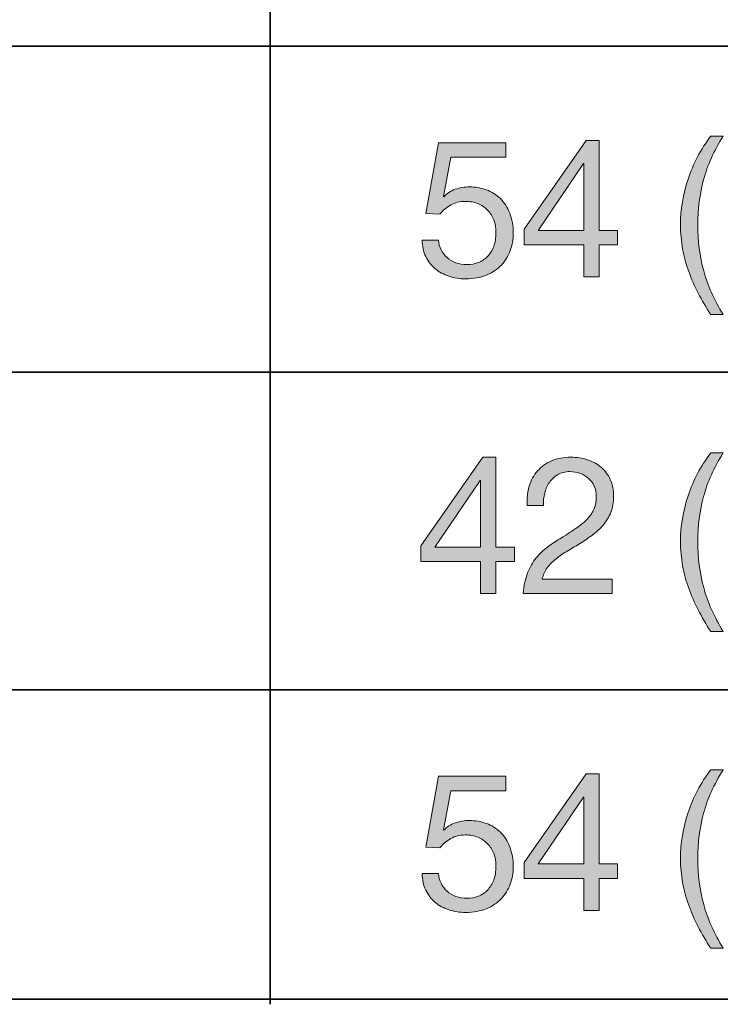
# Model space of a CAD drawing. Units: inches. Extents: x 0.5 to 8, y 0.2 to 10.9.
# Drawn here: x 6.3 to 6.7, y 8.4 to 9 of the extents above; entities that cross this region are included whole.
import ezdxf

# ---------------------------------------------------------------- set-up
doc = ezdxf.new("R2010")
doc.units = ezdxf.units.IN
doc.header["$MEASUREMENT"] = 0
doc.layers.add('Layer 1', color=7, linetype='Continuous')

# ---------------------------------------------------------------- blocks, each defined once
blk = doc.blocks.new('block 64')
at = {"layer": 'Layer 1'}
h = blk.add_hatch(color=250, dxfattribs=at)
h.dxf.hatch_style = 2
h.paths.add_polyline_path([(6.6392, 8.86001), (6.6392, 8.85116), (6.62786, 8.85116), (6.62786, 8.83156), (6.61842, 8.83156), (6.61842, 8.85116), (6.58171, 8.85116), (6.58171, 8.86084), (6.61983, 8.91526), (6.62786, 8.91526), (6.62786, 8.86001)])
h.paths.add_polyline_path([(6.61842, 8.90098), (6.61818, 8.90098), (6.59032, 8.86001), (6.61842, 8.86001)])
h = blk.add_hatch(color=250, dxfattribs=at)
h.dxf.hatch_style = 2
edge = h.paths.add_edge_path()
edge.add_spline(control_points=[(6.68867, 8.82147), (6.68637, 8.82584), (6.68443, 8.83027), (6.68282, 8.83475), (6.68121, 8.83924), (6.67997, 8.84384), (6.6791, 8.84856), (6.67824, 8.85329), (6.6778, 8.85824), (6.6778, 8.86344), (6.6778, 8.87272), (6.67936, 8.88209), (6.68247, 8.89153), (6.68557, 8.90098), (6.6902, 8.90976), (6.69634, 8.91786), (6.69634, 8.91786), (6.70401, 8.91786), (6.70401, 8.91786), (6.69835, 8.90889), (6.69434, 8.9), (6.69198, 8.89118), (6.6896, 8.88236), (6.68842, 8.87312), (6.68842, 8.86344), (6.68842, 8.85352), (6.68963, 8.84412), (6.69203, 8.83523), (6.69443, 8.82633), (6.69842, 8.81736), (6.70401, 8.80831), (6.70401, 8.80831), (6.69634, 8.80831), (6.69634, 8.80831), (6.69351, 8.81272), (6.69095, 8.8171), (6.68867, 8.82147)], knot_values=[0, 0, 0, 0, 1, 1, 1, 2, 2, 2, 3, 3, 3, 4, 4, 4, 5, 5, 5, 6, 6, 6, 7, 7, 7, 8, 8, 8, 9, 9, 9, 10, 10, 10, 11, 11, 11, 12, 12, 12, 12], degree=3, periodic=1)
h = blk.add_hatch(color=250, dxfattribs=at)
h.dxf.hatch_style = 2
edge = h.paths.add_edge_path()
edge.add_spline(control_points=[(6.53673, 8.905), (6.53673, 8.905), (6.53224, 8.88091), (6.53224, 8.88091), (6.53224, 8.88091), (6.53247, 8.88068), (6.53247, 8.88068), (6.53429, 8.88272), (6.53662, 8.88424), (6.5395, 8.88522), (6.54237, 8.8862), (6.54522, 8.8867), (6.54806, 8.8867), (6.55176, 8.8867), (6.55526, 8.8861), (6.55857, 8.88492), (6.56186, 8.88374), (6.56474, 8.88195), (6.56718, 8.87955), (6.56962, 8.87715), (6.57155, 8.87416), (6.57297, 8.87058), (6.57438, 8.867), (6.57509, 8.86281), (6.57509, 8.85801), (6.57509, 8.85447), (6.57448, 8.85102), (6.57326, 8.84768), (6.57204, 8.84433), (6.5702, 8.84136), (6.56778, 8.83877), (6.56533, 8.83617), (6.56228, 8.8341), (6.55862, 8.83257), (6.55496, 8.83103), (6.55069, 8.83027), (6.54582, 8.83027), (6.5422, 8.83027), (6.53879, 8.8308), (6.5356, 8.83186), (6.53242, 8.83292), (6.5296, 8.83445), (6.52717, 8.83646), (6.52473, 8.83847), (6.52279, 8.84097), (6.52138, 8.84396), (6.51997, 8.84695), (6.51921, 8.85034), (6.51914, 8.85411), (6.51914, 8.85411), (6.52916, 8.85411), (6.52916, 8.85411), (6.52932, 8.85199), (6.52985, 8.85), (6.53076, 8.84815), (6.53167, 8.8463), (6.53289, 8.84469), (6.53442, 8.84331), (6.53596, 8.84193), (6.53776, 8.84087), (6.53985, 8.84012), (6.54194, 8.83938), (6.54424, 8.839), (6.54675, 8.839), (6.54911, 8.839), (6.55138, 8.83942), (6.55355, 8.84024), (6.5557, 8.84106), (6.5576, 8.84231), (6.55922, 8.84396), (6.56083, 8.84561), (6.56211, 8.84768), (6.56306, 8.85016), (6.56399, 8.85263), (6.56447, 8.85553), (6.56447, 8.85883), (6.56447, 8.86159), (6.56402, 8.86413), (6.56311, 8.86645), (6.5622, 8.86877), (6.56093, 8.87078), (6.55927, 8.87247), (6.55762, 8.87416), (6.55564, 8.87548), (6.5533, 8.87642), (6.55098, 8.87737), (6.54841, 8.87784), (6.54557, 8.87784), (6.54228, 8.87784), (6.53933, 8.87711), (6.53678, 8.87566), (6.53422, 8.8742), (6.53196, 8.87229), (6.52999, 8.86993), (6.52999, 8.86993), (6.52138, 8.8704), (6.52138, 8.8704), (6.52138, 8.8704), (6.52916, 8.91385), (6.52916, 8.91385), (6.52916, 8.91385), (6.57049, 8.91385), (6.57049, 8.91385), (6.57049, 8.91385), (6.57049, 8.905), (6.57049, 8.905), (6.57049, 8.905), (6.53673, 8.905), (6.53673, 8.905)], knot_values=[0, 0, 0, 0, 1, 1, 1, 2, 2, 2, 3, 3, 3, 4, 4, 4, 5, 5, 5, 6, 6, 6, 7, 7, 7, 8, 8, 8, 9, 9, 9, 10, 10, 10, 11, 11, 11, 12, 12, 12, 13, 13, 13, 14, 14, 14, 15, 15, 15, 16, 16, 16, 17, 17, 17, 18, 18, 18, 19, 19, 19, 20, 20, 20, 21, 21, 21, 22, 22, 22, 23, 23, 23, 24, 24, 24, 25, 25, 25, 26, 26, 26, 27, 27, 27, 28, 28, 28, 29, 29, 29, 30, 30, 30, 31, 31, 31, 32, 32, 32, 33, 33, 33, 34, 34, 34, 35, 35, 35, 36, 36, 36, 36], degree=3, periodic=1)
at = {"layer": 'Layer 1', "lineweight": 0}
for points in [[(6.6392, 8.86001), (6.6392, 8.85116), (6.62786, 8.85116), (6.62786, 8.83156), (6.61842, 8.83156), (6.61842, 8.85116), (6.58171, 8.85116), (6.58171, 8.86084), (6.61983, 8.91526), (6.62786, 8.91526), (6.62786, 8.86001), (6.6392, 8.86001)], [(6.61842, 8.90098), (6.61818, 8.90098), (6.59032, 8.86001), (6.61842, 8.86001), (6.61842, 8.90098)]]:
    blk.add_lwpolyline(points, dxfattribs=at)
for points, knots in [([(6.68867, 8.82147), (6.68637, 8.82584), (6.68443, 8.83027), (6.68282, 8.83475), (6.68121, 8.83924), (6.67997, 8.84384), (6.6791, 8.84856), (6.67824, 8.85329), (6.6778, 8.85824), (6.6778, 8.86344), (6.6778, 8.87272), (6.67936, 8.88209), (6.68247, 8.89153), (6.68557, 8.90098), (6.6902, 8.90976), (6.69634, 8.91786), (6.69634, 8.91786), (6.70401, 8.91786), (6.70401, 8.91786), (6.69835, 8.90889), (6.69434, 8.9), (6.69198, 8.89118), (6.6896, 8.88236), (6.68842, 8.87312), (6.68842, 8.86344), (6.68842, 8.85352), (6.68963, 8.84412), (6.69203, 8.83523), (6.69443, 8.82633), (6.69842, 8.81736), (6.70401, 8.80831), (6.70401, 8.80831), (6.69634, 8.80831), (6.69634, 8.80831), (6.69351, 8.81272), (6.69095, 8.8171), (6.68867, 8.82147)], [0, 0, 0, 0, 1, 1, 1, 2, 2, 2, 3, 3, 3, 4, 4, 4, 5, 5, 5, 6, 6, 6, 7, 7, 7, 8, 8, 8, 9, 9, 9, 10, 10, 10, 11, 11, 11, 12, 12, 12, 12]), ([(6.53673, 8.905), (6.53673, 8.905), (6.53224, 8.88091), (6.53224, 8.88091), (6.53224, 8.88091), (6.53247, 8.88068), (6.53247, 8.88068), (6.53429, 8.88272), (6.53662, 8.88424), (6.5395, 8.88522), (6.54237, 8.8862), (6.54522, 8.8867), (6.54806, 8.8867), (6.55176, 8.8867), (6.55526, 8.8861), (6.55857, 8.88492), (6.56186, 8.88374), (6.56474, 8.88195), (6.56718, 8.87955), (6.56962, 8.87715), (6.57155, 8.87416), (6.57297, 8.87058), (6.57438, 8.867), (6.57509, 8.86281), (6.57509, 8.85801), (6.57509, 8.85447), (6.57448, 8.85102), (6.57326, 8.84768), (6.57204, 8.84433), (6.5702, 8.84136), (6.56778, 8.83877), (6.56533, 8.83617), (6.56228, 8.8341), (6.55862, 8.83257), (6.55496, 8.83103), (6.55069, 8.83027), (6.54582, 8.83027), (6.5422, 8.83027), (6.53879, 8.8308), (6.5356, 8.83186), (6.53242, 8.83292), (6.5296, 8.83445), (6.52717, 8.83646), (6.52473, 8.83847), (6.52279, 8.84097), (6.52138, 8.84396), (6.51997, 8.84695), (6.51921, 8.85034), (6.51914, 8.85411), (6.51914, 8.85411), (6.52916, 8.85411), (6.52916, 8.85411), (6.52932, 8.85199), (6.52985, 8.85), (6.53076, 8.84815), (6.53167, 8.8463), (6.53289, 8.84469), (6.53442, 8.84331), (6.53596, 8.84193), (6.53776, 8.84087), (6.53985, 8.84012), (6.54194, 8.83938), (6.54424, 8.839), (6.54675, 8.839), (6.54911, 8.839), (6.55138, 8.83942), (6.55355, 8.84024), (6.5557, 8.84106), (6.5576, 8.84231), (6.55922, 8.84396), (6.56083, 8.84561), (6.56211, 8.84768), (6.56306, 8.85016), (6.56399, 8.85263), (6.56447, 8.85553), (6.56447, 8.85883), (6.56447, 8.86159), (6.56402, 8.86413), (6.56311, 8.86645), (6.5622, 8.86877), (6.56093, 8.87078), (6.55927, 8.87247), (6.55762, 8.87416), (6.55564, 8.87548), (6.5533, 8.87642), (6.55098, 8.87737), (6.54841, 8.87784), (6.54557, 8.87784), (6.54228, 8.87784), (6.53933, 8.87711), (6.53678, 8.87566), (6.53422, 8.8742), (6.53196, 8.87229), (6.52999, 8.86993), (6.52999, 8.86993), (6.52138, 8.8704), (6.52138, 8.8704), (6.52138, 8.8704), (6.52916, 8.91385), (6.52916, 8.91385), (6.52916, 8.91385), (6.57049, 8.91385), (6.57049, 8.91385), (6.57049, 8.91385), (6.57049, 8.905), (6.57049, 8.905), (6.57049, 8.905), (6.53673, 8.905), (6.53673, 8.905)], [0, 0, 0, 0, 1, 1, 1, 2, 2, 2, 3, 3, 3, 4, 4, 4, 5, 5, 5, 6, 6, 6, 7, 7, 7, 8, 8, 8, 9, 9, 9, 10, 10, 10, 11, 11, 11, 12, 12, 12, 13, 13, 13, 14, 14, 14, 15, 15, 15, 16, 16, 16, 17, 17, 17, 18, 18, 18, 19, 19, 19, 20, 20, 20, 21, 21, 21, 22, 22, 22, 23, 23, 23, 24, 24, 24, 25, 25, 25, 26, 26, 26, 27, 27, 27, 28, 28, 28, 29, 29, 29, 30, 30, 30, 31, 31, 31, 32, 32, 32, 33, 33, 33, 34, 34, 34, 35, 35, 35, 36, 36, 36, 36])]:
    blk.add_open_spline(points, degree=3, knots=knots, dxfattribs=at)
blk = doc.blocks.new('block 65')
at = {"layer": 'Layer 1'}
h = blk.add_hatch(color=250, dxfattribs=at)
h.dxf.hatch_style = 2
h.paths.add_polyline_path([(6.57581, 8.66557), (6.57581, 8.65672), (6.56447, 8.65672), (6.56447, 8.63712), (6.55503, 8.63712), (6.55503, 8.65672), (6.51831, 8.65672), (6.51831, 8.6664), (6.55644, 8.72082), (6.56447, 8.72082), (6.56447, 8.66557)])
h.paths.add_polyline_path([(6.55503, 8.70654), (6.55478, 8.70654), (6.52692, 8.66557), (6.55503, 8.66557)])
h = blk.add_hatch(color=250, dxfattribs=at)
h.dxf.hatch_style = 2
edge = h.paths.add_edge_path()
edge.add_spline(control_points=[(6.58489, 8.703), (6.58599, 8.70661), (6.5877, 8.70974), (6.59002, 8.71238), (6.59234, 8.71501), (6.59524, 8.71708), (6.5987, 8.71858), (6.60216, 8.72007), (6.60609, 8.72082), (6.6105, 8.72082), (6.61412, 8.72082), (6.61753, 8.72029), (6.62071, 8.71922), (6.6239, 8.71817), (6.62668, 8.71663), (6.62904, 8.71462), (6.6314, 8.71261), (6.63327, 8.71012), (6.63464, 8.70713), (6.63603, 8.70414), (6.63672, 8.70067), (6.63672, 8.69674), (6.63672, 8.69303), (6.63615, 8.68977), (6.63501, 8.68694), (6.63386, 8.6841), (6.63235, 8.68157), (6.63045, 8.67932), (6.62857, 8.67708), (6.62641, 8.67506), (6.62397, 8.67324), (6.62153, 8.67143), (6.619, 8.6697), (6.61641, 8.66805), (6.61381, 8.66648), (6.61122, 8.66492), (6.60862, 8.66338), (6.60602, 8.66185), (6.60364, 8.66022), (6.60148, 8.65849), (6.59931, 8.65675), (6.59747, 8.65489), (6.59593, 8.65288), (6.59439, 8.65087), (6.59338, 8.64857), (6.59292, 8.64598), (6.59292, 8.64598), (6.63589, 8.64598), (6.63589, 8.64598), (6.63589, 8.64598), (6.63589, 8.63712), (6.63589, 8.63712), (6.63589, 8.63712), (6.58123, 8.63712), (6.58123, 8.63712), (6.58162, 8.64208), (6.58251, 8.64631), (6.58389, 8.64981), (6.58526, 8.65331), (6.58701, 8.65637), (6.58914, 8.65896), (6.59127, 8.66155), (6.59367, 8.66384), (6.59634, 8.66581), (6.59901, 8.66777), (6.60181, 8.66962), (6.60472, 8.67135), (6.60826, 8.67356), (6.61137, 8.67558), (6.61405, 8.67744), (6.61673, 8.67928), (6.61895, 8.68115), (6.62071, 8.68304), (6.62249, 8.68493), (6.62383, 8.68698), (6.62473, 8.68918), (6.62564, 8.69139), (6.62609, 8.69394), (6.62609, 8.69685), (6.62609, 8.69914), (6.62565, 8.70121), (6.6248, 8.70305), (6.62393, 8.7049), (6.62276, 8.7065), (6.62131, 8.70783), (6.61985, 8.70917), (6.61814, 8.7102), (6.61617, 8.7109), (6.6142, 8.71161), (6.61211, 8.71197), (6.60992, 8.71197), (6.607, 8.71197), (6.60451, 8.71136), (6.60242, 8.71014), (6.60033, 8.70892), (6.59862, 8.70732), (6.59729, 8.70536), (6.59595, 8.70339), (6.59498, 8.70117), (6.59439, 8.69868), (6.5938, 8.69621), (6.59355, 8.69371), (6.59363, 8.69119), (6.59363, 8.69119), (6.58359, 8.69119), (6.58359, 8.69119), (6.58336, 8.69544), (6.58378, 8.69937), (6.58489, 8.703)], knot_values=[0, 0, 0, 0, 1, 1, 1, 2, 2, 2, 3, 3, 3, 4, 4, 4, 5, 5, 5, 6, 6, 6, 7, 7, 7, 8, 8, 8, 9, 9, 9, 10, 10, 10, 11, 11, 11, 12, 12, 12, 13, 13, 13, 14, 14, 14, 15, 15, 15, 16, 16, 16, 17, 17, 17, 18, 18, 18, 19, 19, 19, 20, 20, 20, 21, 21, 21, 22, 22, 22, 23, 23, 23, 24, 24, 24, 25, 25, 25, 26, 26, 26, 27, 27, 27, 28, 28, 28, 29, 29, 29, 30, 30, 30, 31, 31, 31, 32, 32, 32, 33, 33, 33, 34, 34, 34, 35, 35, 35, 36, 36, 36, 36], degree=3, periodic=1)
h = blk.add_hatch(color=250, dxfattribs=at)
h.dxf.hatch_style = 2
edge = h.paths.add_edge_path()
edge.add_spline(control_points=[(6.68867, 8.62703), (6.68637, 8.6314), (6.68443, 8.63582), (6.68282, 8.64031), (6.68121, 8.6448), (6.67997, 8.64939), (6.6791, 8.65412), (6.67824, 8.65884), (6.6778, 8.6638), (6.6778, 8.66899), (6.6778, 8.67828), (6.67936, 8.68765), (6.68247, 8.69709), (6.68557, 8.70654), (6.6902, 8.71531), (6.69634, 8.72342), (6.69634, 8.72342), (6.70401, 8.72342), (6.70401, 8.72342), (6.69835, 8.71444), (6.69434, 8.70555), (6.69198, 8.69674), (6.6896, 8.68792), (6.68842, 8.67868), (6.68842, 8.66899), (6.68842, 8.65908), (6.68963, 8.64967), (6.69203, 8.64078), (6.69443, 8.63188), (6.69842, 8.62291), (6.70401, 8.61386), (6.70401, 8.61386), (6.69634, 8.61386), (6.69634, 8.61386), (6.69351, 8.61827), (6.69095, 8.62266), (6.68867, 8.62703)], knot_values=[0, 0, 0, 0, 1, 1, 1, 2, 2, 2, 3, 3, 3, 4, 4, 4, 5, 5, 5, 6, 6, 6, 7, 7, 7, 8, 8, 8, 9, 9, 9, 10, 10, 10, 11, 11, 11, 12, 12, 12, 12], degree=3, periodic=1)
at = {"layer": 'Layer 1', "lineweight": 0}
for points in [[(6.57581, 8.66557), (6.57581, 8.65672), (6.56447, 8.65672), (6.56447, 8.63712), (6.55503, 8.63712), (6.55503, 8.65672), (6.51831, 8.65672), (6.51831, 8.6664), (6.55644, 8.72082), (6.56447, 8.72082), (6.56447, 8.66557), (6.57581, 8.66557)], [(6.55503, 8.70654), (6.55478, 8.70654), (6.52692, 8.66557), (6.55503, 8.66557), (6.55503, 8.70654)]]:
    blk.add_lwpolyline(points, dxfattribs=at)
for points, knots in [([(6.58489, 8.703), (6.58599, 8.70661), (6.5877, 8.70974), (6.59002, 8.71238), (6.59234, 8.71501), (6.59524, 8.71708), (6.5987, 8.71858), (6.60216, 8.72007), (6.60609, 8.72082), (6.6105, 8.72082), (6.61412, 8.72082), (6.61753, 8.72029), (6.62071, 8.71922), (6.6239, 8.71817), (6.62668, 8.71663), (6.62904, 8.71462), (6.6314, 8.71261), (6.63327, 8.71012), (6.63464, 8.70713), (6.63603, 8.70414), (6.63672, 8.70067), (6.63672, 8.69674), (6.63672, 8.69303), (6.63615, 8.68977), (6.63501, 8.68694), (6.63386, 8.6841), (6.63235, 8.68157), (6.63045, 8.67932), (6.62857, 8.67708), (6.62641, 8.67506), (6.62397, 8.67324), (6.62153, 8.67143), (6.619, 8.6697), (6.61641, 8.66805), (6.61381, 8.66648), (6.61122, 8.66492), (6.60862, 8.66338), (6.60602, 8.66185), (6.60364, 8.66022), (6.60148, 8.65849), (6.59931, 8.65675), (6.59747, 8.65489), (6.59593, 8.65288), (6.59439, 8.65087), (6.59338, 8.64857), (6.59292, 8.64598), (6.59292, 8.64598), (6.63589, 8.64598), (6.63589, 8.64598), (6.63589, 8.64598), (6.63589, 8.63712), (6.63589, 8.63712), (6.63589, 8.63712), (6.58123, 8.63712), (6.58123, 8.63712), (6.58162, 8.64208), (6.58251, 8.64631), (6.58389, 8.64981), (6.58526, 8.65331), (6.58701, 8.65637), (6.58914, 8.65896), (6.59127, 8.66155), (6.59367, 8.66384), (6.59634, 8.66581), (6.59901, 8.66777), (6.60181, 8.66962), (6.60472, 8.67135), (6.60826, 8.67356), (6.61137, 8.67558), (6.61405, 8.67744), (6.61673, 8.67928), (6.61895, 8.68115), (6.62071, 8.68304), (6.62249, 8.68493), (6.62383, 8.68698), (6.62473, 8.68918), (6.62564, 8.69139), (6.62609, 8.69394), (6.62609, 8.69685), (6.62609, 8.69914), (6.62565, 8.70121), (6.6248, 8.70305), (6.62393, 8.7049), (6.62276, 8.7065), (6.62131, 8.70783), (6.61985, 8.70917), (6.61814, 8.7102), (6.61617, 8.7109), (6.6142, 8.71161), (6.61211, 8.71197), (6.60992, 8.71197), (6.607, 8.71197), (6.60451, 8.71136), (6.60242, 8.71014), (6.60033, 8.70892), (6.59862, 8.70732), (6.59729, 8.70536), (6.59595, 8.70339), (6.59498, 8.70117), (6.59439, 8.69868), (6.5938, 8.69621), (6.59355, 8.69371), (6.59363, 8.69119), (6.59363, 8.69119), (6.58359, 8.69119), (6.58359, 8.69119), (6.58336, 8.69544), (6.58378, 8.69937), (6.58489, 8.703)], [0, 0, 0, 0, 1, 1, 1, 2, 2, 2, 3, 3, 3, 4, 4, 4, 5, 5, 5, 6, 6, 6, 7, 7, 7, 8, 8, 8, 9, 9, 9, 10, 10, 10, 11, 11, 11, 12, 12, 12, 13, 13, 13, 14, 14, 14, 15, 15, 15, 16, 16, 16, 17, 17, 17, 18, 18, 18, 19, 19, 19, 20, 20, 20, 21, 21, 21, 22, 22, 22, 23, 23, 23, 24, 24, 24, 25, 25, 25, 26, 26, 26, 27, 27, 27, 28, 28, 28, 29, 29, 29, 30, 30, 30, 31, 31, 31, 32, 32, 32, 33, 33, 33, 34, 34, 34, 35, 35, 35, 36, 36, 36, 36]), ([(6.68867, 8.62703), (6.68637, 8.6314), (6.68443, 8.63582), (6.68282, 8.64031), (6.68121, 8.6448), (6.67997, 8.64939), (6.6791, 8.65412), (6.67824, 8.65884), (6.6778, 8.6638), (6.6778, 8.66899), (6.6778, 8.67828), (6.67936, 8.68765), (6.68247, 8.69709), (6.68557, 8.70654), (6.6902, 8.71531), (6.69634, 8.72342), (6.69634, 8.72342), (6.70401, 8.72342), (6.70401, 8.72342), (6.69835, 8.71444), (6.69434, 8.70555), (6.69198, 8.69674), (6.6896, 8.68792), (6.68842, 8.67868), (6.68842, 8.66899), (6.68842, 8.65908), (6.68963, 8.64967), (6.69203, 8.64078), (6.69443, 8.63188), (6.69842, 8.62291), (6.70401, 8.61386), (6.70401, 8.61386), (6.69634, 8.61386), (6.69634, 8.61386), (6.69351, 8.61827), (6.69095, 8.62266), (6.68867, 8.62703)], [0, 0, 0, 0, 1, 1, 1, 2, 2, 2, 3, 3, 3, 4, 4, 4, 5, 5, 5, 6, 6, 6, 7, 7, 7, 8, 8, 8, 9, 9, 9, 10, 10, 10, 11, 11, 11, 12, 12, 12, 12])]:
    blk.add_open_spline(points, degree=3, knots=knots, dxfattribs=at)
blk = doc.blocks.new('block 66')
at = {"layer": 'Layer 1'}
h = blk.add_hatch(color=250, dxfattribs=at)
h.dxf.hatch_style = 2
edge = h.paths.add_edge_path()
edge.add_spline(control_points=[(6.68867, 8.43258), (6.68637, 8.43695), (6.68443, 8.44138), (6.68282, 8.44586), (6.68121, 8.45035), (6.67997, 8.45495), (6.6791, 8.45968), (6.67824, 8.4644), (6.6778, 8.46935), (6.6778, 8.47455), (6.6778, 8.48383), (6.67936, 8.4932), (6.68247, 8.50264), (6.68557, 8.51209), (6.6902, 8.52087), (6.69634, 8.52897), (6.69634, 8.52897), (6.70401, 8.52897), (6.70401, 8.52897), (6.69835, 8.52), (6.69434, 8.51111), (6.69198, 8.50229), (6.6896, 8.49348), (6.68842, 8.48423), (6.68842, 8.47455), (6.68842, 8.46463), (6.68963, 8.45523), (6.69203, 8.44634), (6.69443, 8.43744), (6.69842, 8.42847), (6.70401, 8.41942), (6.70401, 8.41942), (6.69634, 8.41942), (6.69634, 8.41942), (6.69351, 8.42383), (6.69095, 8.42822), (6.68867, 8.43258)], knot_values=[0, 0, 0, 0, 1, 1, 1, 2, 2, 2, 3, 3, 3, 4, 4, 4, 5, 5, 5, 6, 6, 6, 7, 7, 7, 8, 8, 8, 9, 9, 9, 10, 10, 10, 11, 11, 11, 12, 12, 12, 12], degree=3, periodic=1)
h = blk.add_hatch(color=250, dxfattribs=at)
h.dxf.hatch_style = 2
edge = h.paths.add_edge_path()
edge.add_spline(control_points=[(6.53673, 8.51611), (6.53673, 8.51611), (6.53224, 8.49202), (6.53224, 8.49202), (6.53224, 8.49202), (6.53247, 8.49179), (6.53247, 8.49179), (6.53429, 8.49383), (6.53662, 8.49535), (6.5395, 8.49633), (6.54237, 8.49731), (6.54522, 8.49781), (6.54806, 8.49781), (6.55176, 8.49781), (6.55526, 8.49721), (6.55857, 8.49603), (6.56186, 8.49485), (6.56474, 8.49306), (6.56718, 8.49066), (6.56962, 8.48826), (6.57155, 8.48527), (6.57297, 8.48169), (6.57438, 8.47811), (6.57509, 8.47392), (6.57509, 8.46912), (6.57509, 8.46558), (6.57448, 8.46213), (6.57326, 8.45879), (6.57204, 8.45544), (6.5702, 8.45247), (6.56778, 8.44988), (6.56533, 8.44728), (6.56228, 8.44521), (6.55862, 8.44368), (6.55496, 8.44215), (6.55069, 8.44138), (6.54582, 8.44138), (6.5422, 8.44138), (6.53879, 8.44191), (6.5356, 8.44297), (6.53242, 8.44403), (6.5296, 8.44556), (6.52717, 8.44757), (6.52473, 8.44958), (6.52279, 8.45208), (6.52138, 8.45507), (6.51997, 8.45806), (6.51921, 8.46145), (6.51914, 8.46522), (6.51914, 8.46522), (6.52916, 8.46522), (6.52916, 8.46522), (6.52932, 8.4631), (6.52985, 8.46111), (6.53076, 8.45926), (6.53167, 8.45741), (6.53289, 8.4558), (6.53442, 8.45442), (6.53596, 8.45304), (6.53776, 8.45198), (6.53985, 8.45123), (6.54194, 8.45049), (6.54424, 8.45011), (6.54675, 8.45011), (6.54911, 8.45011), (6.55138, 8.45053), (6.55355, 8.45135), (6.5557, 8.45218), (6.5576, 8.45342), (6.55922, 8.45507), (6.56083, 8.45673), (6.56211, 8.45879), (6.56306, 8.46127), (6.56399, 8.46375), (6.56447, 8.46664), (6.56447, 8.46994), (6.56447, 8.4727), (6.56402, 8.47524), (6.56311, 8.47756), (6.5622, 8.47988), (6.56093, 8.48189), (6.55927, 8.48358), (6.55762, 8.48527), (6.55564, 8.48659), (6.5533, 8.48754), (6.55098, 8.48848), (6.54841, 8.48895), (6.54557, 8.48895), (6.54228, 8.48895), (6.53933, 8.48822), (6.53678, 8.48677), (6.53422, 8.48531), (6.53196, 8.48341), (6.52999, 8.48105), (6.52999, 8.48105), (6.52138, 8.48151), (6.52138, 8.48151), (6.52138, 8.48151), (6.52916, 8.52496), (6.52916, 8.52496), (6.52916, 8.52496), (6.57049, 8.52496), (6.57049, 8.52496), (6.57049, 8.52496), (6.57049, 8.51611), (6.57049, 8.51611), (6.57049, 8.51611), (6.53673, 8.51611), (6.53673, 8.51611)], knot_values=[0, 0, 0, 0, 1, 1, 1, 2, 2, 2, 3, 3, 3, 4, 4, 4, 5, 5, 5, 6, 6, 6, 7, 7, 7, 8, 8, 8, 9, 9, 9, 10, 10, 10, 11, 11, 11, 12, 12, 12, 13, 13, 13, 14, 14, 14, 15, 15, 15, 16, 16, 16, 17, 17, 17, 18, 18, 18, 19, 19, 19, 20, 20, 20, 21, 21, 21, 22, 22, 22, 23, 23, 23, 24, 24, 24, 25, 25, 25, 26, 26, 26, 27, 27, 27, 28, 28, 28, 29, 29, 29, 30, 30, 30, 31, 31, 31, 32, 32, 32, 33, 33, 33, 34, 34, 34, 35, 35, 35, 36, 36, 36, 36], degree=3, periodic=1)
h = blk.add_hatch(color=250, dxfattribs=at)
h.dxf.hatch_style = 2
h.paths.add_polyline_path([(6.6392, 8.47112), (6.6392, 8.46227), (6.62786, 8.46227), (6.62786, 8.44267), (6.61842, 8.44267), (6.61842, 8.46227), (6.58171, 8.46227), (6.58171, 8.47195), (6.61983, 8.52637), (6.62786, 8.52637), (6.62786, 8.47112)])
h.paths.add_polyline_path([(6.61842, 8.51209), (6.61818, 8.51209), (6.59032, 8.47112), (6.61842, 8.47112)])
at = {"layer": 'Layer 1', "lineweight": 0}
for points in [[(6.6392, 8.47112), (6.6392, 8.46227), (6.62786, 8.46227), (6.62786, 8.44267), (6.61842, 8.44267), (6.61842, 8.46227), (6.58171, 8.46227), (6.58171, 8.47195), (6.61983, 8.52637), (6.62786, 8.52637), (6.62786, 8.47112), (6.6392, 8.47112)], [(6.61842, 8.51209), (6.61818, 8.51209), (6.59032, 8.47112), (6.61842, 8.47112), (6.61842, 8.51209)]]:
    blk.add_lwpolyline(points, dxfattribs=at)
for points, knots in [([(6.68867, 8.43258), (6.68637, 8.43695), (6.68443, 8.44138), (6.68282, 8.44586), (6.68121, 8.45035), (6.67997, 8.45495), (6.6791, 8.45968), (6.67824, 8.4644), (6.6778, 8.46935), (6.6778, 8.47455), (6.6778, 8.48383), (6.67936, 8.4932), (6.68247, 8.50264), (6.68557, 8.51209), (6.6902, 8.52087), (6.69634, 8.52897), (6.69634, 8.52897), (6.70401, 8.52897), (6.70401, 8.52897), (6.69835, 8.52), (6.69434, 8.51111), (6.69198, 8.50229), (6.6896, 8.49348), (6.68842, 8.48423), (6.68842, 8.47455), (6.68842, 8.46463), (6.68963, 8.45523), (6.69203, 8.44634), (6.69443, 8.43744), (6.69842, 8.42847), (6.70401, 8.41942), (6.70401, 8.41942), (6.69634, 8.41942), (6.69634, 8.41942), (6.69351, 8.42383), (6.69095, 8.42822), (6.68867, 8.43258)], [0, 0, 0, 0, 1, 1, 1, 2, 2, 2, 3, 3, 3, 4, 4, 4, 5, 5, 5, 6, 6, 6, 7, 7, 7, 8, 8, 8, 9, 9, 9, 10, 10, 10, 11, 11, 11, 12, 12, 12, 12]), ([(6.53673, 8.51611), (6.53673, 8.51611), (6.53224, 8.49202), (6.53224, 8.49202), (6.53224, 8.49202), (6.53247, 8.49179), (6.53247, 8.49179), (6.53429, 8.49383), (6.53662, 8.49535), (6.5395, 8.49633), (6.54237, 8.49731), (6.54522, 8.49781), (6.54806, 8.49781), (6.55176, 8.49781), (6.55526, 8.49721), (6.55857, 8.49603), (6.56186, 8.49485), (6.56474, 8.49306), (6.56718, 8.49066), (6.56962, 8.48826), (6.57155, 8.48527), (6.57297, 8.48169), (6.57438, 8.47811), (6.57509, 8.47392), (6.57509, 8.46912), (6.57509, 8.46558), (6.57448, 8.46213), (6.57326, 8.45879), (6.57204, 8.45544), (6.5702, 8.45247), (6.56778, 8.44988), (6.56533, 8.44728), (6.56228, 8.44521), (6.55862, 8.44368), (6.55496, 8.44215), (6.55069, 8.44138), (6.54582, 8.44138), (6.5422, 8.44138), (6.53879, 8.44191), (6.5356, 8.44297), (6.53242, 8.44403), (6.5296, 8.44556), (6.52717, 8.44757), (6.52473, 8.44958), (6.52279, 8.45208), (6.52138, 8.45507), (6.51997, 8.45806), (6.51921, 8.46145), (6.51914, 8.46522), (6.51914, 8.46522), (6.52916, 8.46522), (6.52916, 8.46522), (6.52932, 8.4631), (6.52985, 8.46111), (6.53076, 8.45926), (6.53167, 8.45741), (6.53289, 8.4558), (6.53442, 8.45442), (6.53596, 8.45304), (6.53776, 8.45198), (6.53985, 8.45123), (6.54194, 8.45049), (6.54424, 8.45011), (6.54675, 8.45011), (6.54911, 8.45011), (6.55138, 8.45053), (6.55355, 8.45135), (6.5557, 8.45218), (6.5576, 8.45342), (6.55922, 8.45507), (6.56083, 8.45673), (6.56211, 8.45879), (6.56306, 8.46127), (6.56399, 8.46375), (6.56447, 8.46664), (6.56447, 8.46994), (6.56447, 8.4727), (6.56402, 8.47524), (6.56311, 8.47756), (6.5622, 8.47988), (6.56093, 8.48189), (6.55927, 8.48358), (6.55762, 8.48527), (6.55564, 8.48659), (6.5533, 8.48754), (6.55098, 8.48848), (6.54841, 8.48895), (6.54557, 8.48895), (6.54228, 8.48895), (6.53933, 8.48822), (6.53678, 8.48677), (6.53422, 8.48531), (6.53196, 8.48341), (6.52999, 8.48105), (6.52999, 8.48105), (6.52138, 8.48151), (6.52138, 8.48151), (6.52138, 8.48151), (6.52916, 8.52496), (6.52916, 8.52496), (6.52916, 8.52496), (6.57049, 8.52496), (6.57049, 8.52496), (6.57049, 8.52496), (6.57049, 8.51611), (6.57049, 8.51611), (6.57049, 8.51611), (6.53673, 8.51611), (6.53673, 8.51611)], [0, 0, 0, 0, 1, 1, 1, 2, 2, 2, 3, 3, 3, 4, 4, 4, 5, 5, 5, 6, 6, 6, 7, 7, 7, 8, 8, 8, 9, 9, 9, 10, 10, 10, 11, 11, 11, 12, 12, 12, 13, 13, 13, 14, 14, 14, 15, 15, 15, 16, 16, 16, 17, 17, 17, 18, 18, 18, 19, 19, 19, 20, 20, 20, 21, 21, 21, 22, 22, 22, 23, 23, 23, 24, 24, 24, 25, 25, 25, 26, 26, 26, 27, 27, 27, 28, 28, 28, 29, 29, 29, 30, 30, 30, 31, 31, 31, 32, 32, 32, 33, 33, 33, 34, 34, 34, 35, 35, 35, 36, 36, 36, 36])]:
    blk.add_open_spline(points, degree=3, knots=knots, dxfattribs=at)

msp = doc.modelspace()

# ---------------------------------------------------------------- linework, layer by layer
at = {"layer": 'Layer 1', "color": 250, "lineweight": 35}
for points in [[(6.42583, 9.554), (6.42583, 8.385)], [(0.494, 8.97306), (7.99, 8.97306)], [(0.494, 8.77306), (7.99, 8.77306)], [(0.494, 8.57806), (7.99, 8.57806)], [(0.494, 8.38806), (7.99, 8.38806)]]:
    msp.add_lwpolyline(points, dxfattribs=at)

# ---------------------------------------------------------------- block references
at = {"layer": 'Layer 1'}
for name in ['block 64', 'block 65', 'block 66']:
    msp.add_blockref(name, (0, 0), dxfattribs=at)

doc.saveas('drawing.dxf')
